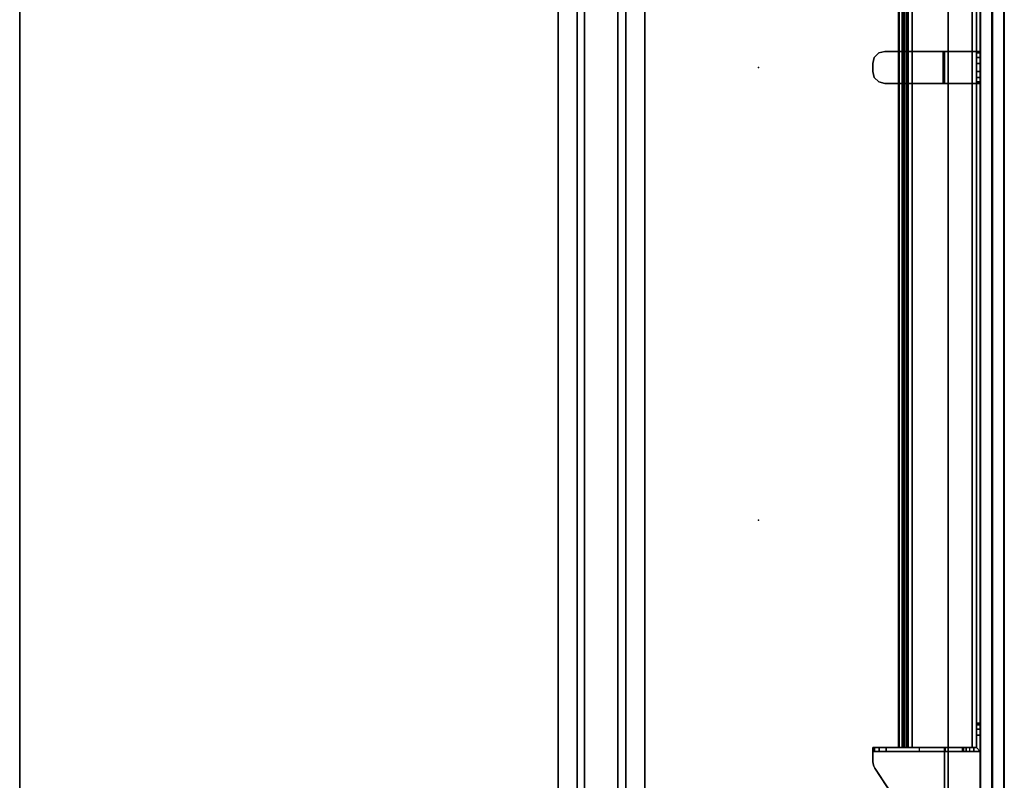
# Model space of a CAD drawing. Units: inches. Extents: x -2 to 147, y -6 to 163.
# Drawn here: x 117 to 147, y 8 to 31 of the extents above; entities that cross this region are included whole.
import ezdxf

# ---------------------------------------------------------------- set-up
doc = ezdxf.new("R2010")
doc.units = ezdxf.units.IN
doc.header["$MEASUREMENT"] = 0
for name, color, linetype in [('TABLE-ELEC', 1, 'Continuous'), ('TABLE-STIFFENER', 6, 'Continuous'), ('TABLE-TOP', 6, 'Continuous'), ('TABLE-TOPEDGE', 6, 'Continuous'), ('TERRITORY-BRACKET', 5, 'Continuous'), ('TERRITORY-FABRIC', 5, 'Continuous'), ('TERRITORY-HARDWARE', 5, 'Continuous')]:
    doc.layers.add(name, color=color, linetype=linetype)

# ---------------------------------------------------------------- blocks, each defined once
blk = doc.blocks.new('UDV6ATS_3060L04E1_7T')
at = {"layer": 'TABLE-ELEC'}
for p in [(28.94, -5.895, 29), (43.025, -5.895, 29)]:
    blk.add_point(p, dxfattribs=at)
at = {"layer": 'TABLE-STIFFENER'}
for points in [[(4.44, -9.433, 27.764), (53.446, -9.433, 27.764), (53.446, -10.021, 27.764), (4.44, -10.021, 27.764)], [(4.44, -9.433, 27.764), (4.44, -9.433, 27.824), (53.446, -9.433, 27.824), (53.446, -9.433, 27.764)], [(4.44, -10.278, 26.527), (4.44, -10.021, 27.764), (53.446, -10.021, 27.764), (53.446, -10.278, 26.527)], [(4.44, -10.278, 26.527), (53.446, -10.278, 26.527), (53.446, -11.306, 26.527), (4.44, -11.306, 26.527)], [(4.44, -11.539, 27.764), (4.44, -11.306, 26.527), (53.446, -11.306, 26.527), (53.446, -11.539, 27.764)], [(4.44, -11.539, 27.764), (53.446, -11.539, 27.764), (53.446, -12.124, 27.764), (4.44, -12.124, 27.764)], [(4.44, -12.124, 27.824), (4.44, -12.124, 27.764), (53.446, -12.124, 27.764), (53.446, -12.124, 27.824)]]:
    blk.add_3dface(points, dxfattribs=at)
at = {"layer": 'TABLE-TOP'}
for points in [[(57.88, 0, 29), (0, 0, 29), (0, -28.88, 29), (57.88, -28.88, 29)], [(0, -28.88, 27.824), (0, 0, 27.824), (57.88, 0, 27.824), (57.88, -28.88, 27.824)]]:
    blk.add_3dface(points, dxfattribs=at)
at = {"layer": 'TABLE-TOPEDGE'}
for points in [[(0, 0, 27.824), (0, 0, 29), (57.88, 0, 29), (57.88, 0, 27.824)], [(0, -28.88, 27.824), (57.88, -28.88, 27.824), (57.88, -28.88, 29), (0, -28.88, 29)]]:
    blk.add_3dface(points, dxfattribs=at)
blk = doc.blocks.new('GY1118_B60R_0T')
at = {"layer": 'TERRITORY-BRACKET'}
for points, invisible_edges in [([(29.49, 1, 22.262), (29.44, 1, 22.45), (30.44, 1, 22.45), (30.39, 1, 22.262)], 10), ([(29.44, 1, 22.45), (29.44, 1, 25.933), (30.44, 1, 25.933), (30.44, 1, 22.45)], 8), ([(29.628, 1, 22.125), (29.49, 1, 22.262), (30.39, 1, 22.262), (30.253, 1, 22.125)], 10), ([(29.815, 1, 22.075), (29.628, 1, 22.125), (30.253, 1, 22.125), (30.065, 1, 22.075)], 2), ([(50.384, 1, 25.675), (50.384, 1, 22.3), (50.334, 1, 22.488), (50.334, 1, 25.488)], 1), ([(50.522, 1, 25.813), (50.522, 1, 22.163), (50.384, 1, 22.3), (50.384, 1, 25.675)], 5), ([(50.709, 1, 25.863), (50.709, 1, 22.113), (50.522, 1, 22.163), (50.522, 1, 25.813)], 5), ([(51.094, 0.88, 22.113), (50.709, 0.88, 22.113), (50.709, 1, 22.113), (51.214, 1, 22.113)], 8), ([(50.709, 1, 25.863), (51.214, 1, 25.863), (51.214, 1, 22.113), (50.709, 1, 22.113)], 8), ([(51.094, 0.88, 22.113), (51.214, 1, 22.113), (51.214, 0.68, 22.113), (51.094, 0.68, 22.113)], 1), ([(51.214, 0.68, 22.113), (51.214, 1, 22.113), (51.214, 0.479, 22.214), (51.214, 0.568, 22.14)], 2), ([(51.214, 0.434, 22.32), (51.214, 0.479, 22.214), (51.214, 1, 22.113), (51.214, -0.084, 25.257)], 6), ([(51.214, 0.8, 25.863), (51.214, -0.084, 25.257), (51.214, 1, 22.113), (51.214, 1, 25.863)], 3), ([(30.39, 0.88, 22.262), (30.44, 0.88, 22.45), (29.44, 0.88, 22.45), (29.49, 0.88, 22.262)], 10), ([(29.44, 0.88, 25.893), (29.44, 0.88, 22.45), (30.44, 0.88, 22.45), (30.44, 0.88, 25.893)], 2), ([(30.253, 0.88, 22.125), (30.39, 0.88, 22.262), (29.49, 0.88, 22.262), (29.628, 0.88, 22.125)], 10), ([(30.065, 0.88, 22.075), (30.253, 0.88, 22.125), (29.628, 0.88, 22.125), (29.815, 0.88, 22.075)], 2), ([(50.384, 0.88, 22.3), (50.384, 0.88, 25.675), (50.334, 0.88, 25.488), (50.334, 0.88, 22.488)], 1), ([(50.522, 0.88, 22.163), (50.522, 0.88, 25.813), (50.384, 0.88, 25.675), (50.384, 0.88, 22.3)], 5), ([(50.709, 0.88, 22.113), (50.709, 0.88, 25.863), (50.522, 0.88, 25.813), (50.522, 0.88, 22.163)], 5), ([(50.709, 0.88, 25.863), (50.709, 0.88, 22.113), (51.094, 0.88, 22.113), (51.094, 0.88, 25.863)], 1), ([(51.094, 0.479, 22.214), (51.094, 0.88, 22.113), (51.094, 0.68, 22.113), (51.094, 0.568, 22.14)], 1), ([(51.094, 0.88, 22.113), (51.094, 0.479, 22.214), (51.094, 0.434, 22.32), (51.094, -0.084, 25.257)], 9), ([(51.094, 0.88, 22.113), (51.094, -0.084, 25.257), (51.094, 0.8, 25.863), (51.094, 0.88, 25.863)], 3), ([(51.094, 0.8, 25.863), (51.094, -0.084, 25.257), (51.094, -0.234, 25.633), (51.094, -0.52, 25.919)], 9), ([(51.094, -0.896, 26.068), (51.094, -0.11, 26.843), (51.094, 0.8, 25.863), (51.094, -0.52, 25.919)], 5), ([(51.214, -0.234, 25.633), (51.214, -0.084, 25.257), (51.214, 0.8, 25.863), (51.214, -0.52, 25.919)], 6), ([(51.214, 0.8, 25.863), (51.214, -0.11, 26.843), (51.214, -0.896, 26.068), (51.214, -0.52, 25.919)], 10), ([(29.44, -0.11, 27.043), (29.44, -1.97, 27.043), (30.44, -1.97, 27.043), (30.44, -0.11, 27.043)], 2), ([(29.44, -1.97, 26.923), (29.44, -0.15, 26.923), (30.44, -0.15, 26.923), (30.44, -1.97, 26.923)], 8), ([(51.094, -0.234, 25.633), (51.214, -0.234, 25.633), (51.214, -0.084, 25.257), (51.094, -0.084, 25.257)], 1), ([(51.094, -0.11, 26.843), (51.094, -0.896, 26.068), (51.094, -1.927, 26.25), (51.094, -2.139, 26.341)], 9), ([(51.094, -2.139, 26.341), (51.094, -2.287, 26.518), (51.094, -2.34, 26.743), (51.094, -0.11, 26.843)], 12), ([(51.094, -2.34, 27.043), (51.094, -0.11, 27.043), (51.094, -0.11, 26.843), (51.094, -2.34, 26.743)], 4), ([(51.094, -0.11, 27.043), (53.329, -0.11, 27.043), (53.329, -0.11, 26.923), (51.214, -0.11, 26.923)], 8), ([(51.094, -0.11, 27.043), (51.214, -0.11, 26.923), (51.214, -0.11, 26.843), (51.094, -0.11, 26.843)], 1), ([(51.604, -2.333, 27.043), (51.094, -0.11, 27.043), (51.094, -2.34, 27.043), (51.531, -2.34, 27.043)], 1), ([(51.604, -2.333, 27.043), (51.674, -2.312, 27.043), (51.738, -2.278, 27.043), (51.094, -0.11, 27.043)], 12), ([(51.094, -0.11, 27.043), (51.738, -2.278, 27.043), (53.536, -1.088, 27.043), (53.329, -0.11, 27.043)], 5), ([(51.094, -0.52, 25.919), (51.214, -0.52, 25.919), (51.214, -0.234, 25.633), (51.094, -0.234, 25.633)], 5), ([(51.214, -0.11, 26.843), (51.214, -0.11, 26.923), (51.214, -2.34, 26.923), (51.214, -2.34, 26.743)], 8), ([(51.214, -1.927, 26.25), (51.214, -0.896, 26.068), (51.214, -0.11, 26.843), (51.214, -2.139, 26.341)], 6), ([(51.214, -2.34, 26.743), (51.214, -2.287, 26.518), (51.214, -2.139, 26.341), (51.214, -0.11, 26.843)], 12), ([(51.214, -2.34, 26.923), (51.214, -0.11, 26.923), (51.604, -2.333, 26.923), (51.531, -2.34, 26.923)], 2), ([(51.604, -2.333, 26.923), (51.674, -2.312, 26.923), (51.738, -2.278, 26.923), (51.214, -0.11, 26.923)], 12), ([(53.536, -1.088, 26.923), (51.738, -2.278, 26.923), (51.214, -0.11, 26.923), (53.329, -0.11, 26.923)], 10), ([(51.094, -0.896, 26.068), (51.214, -0.896, 26.068), (51.214, -0.52, 25.919), (51.094, -0.52, 25.919)], 4), ([(30.39, -2.157, 27.043), (30.44, -1.97, 27.043), (29.44, -1.97, 27.043), (29.49, -2.157, 27.043)], 10), ([(29.49, -2.157, 26.923), (29.44, -1.97, 26.923), (30.44, -1.97, 26.923), (30.39, -2.157, 26.923)], 10), ([(30.253, -2.295, 27.043), (30.39, -2.157, 27.043), (29.49, -2.157, 27.043), (29.628, -2.295, 27.043)], 10), ([(29.628, -2.295, 26.923), (29.49, -2.157, 26.923), (30.39, -2.157, 26.923), (30.253, -2.295, 26.923)], 10), ([(30.065, -2.345, 27.043), (30.253, -2.295, 27.043), (29.628, -2.295, 27.043), (29.815, -2.345, 27.043)], 2), ([(29.815, -2.345, 26.923), (29.628, -2.295, 26.923), (30.253, -2.295, 26.923), (30.065, -2.345, 26.923)], 2), ([(51.094, -2.34, 27.043), (51.094, -2.34, 26.743), (51.214, -2.34, 26.743), (51.214, -2.34, 26.923)], 8), ([(51.094, -2.34, 27.043), (51.214, -2.34, 26.923), (51.531, -2.34, 26.923), (51.531, -2.34, 27.043)], 1)]:
    blk.add_3dface(points, dxfattribs=dict(at, invisible_edges=invisible_edges))
for points in [[(29.49, 0.88, 22.262), (29.44, 0.88, 22.45), (29.44, 1, 22.45), (29.49, 1, 22.262)], [(29.44, 1, 25.933), (29.44, 1, 22.45), (29.44, 0.88, 22.45), (29.44, 0.88, 25.893)], [(29.44, 1, 25.933), (29.44, 0.88, 25.893), (29.44, -0.15, 26.923), (29.44, -0.11, 27.043)], [(29.44, -0.11, 27.043), (30.44, -0.11, 27.043), (30.44, 1, 25.933), (29.44, 1, 25.933)], [(29.628, 0.88, 22.125), (29.49, 0.88, 22.262), (29.49, 1, 22.262), (29.628, 1, 22.125)], [(29.815, 0.88, 22.075), (29.628, 0.88, 22.125), (29.628, 1, 22.125), (29.815, 1, 22.075)], [(30.065, 1, 22.075), (30.065, 0.88, 22.075), (29.815, 0.88, 22.075), (29.815, 1, 22.075)], [(30.253, 1, 22.125), (30.253, 0.88, 22.125), (30.065, 0.88, 22.075), (30.065, 1, 22.075)], [(30.39, 1, 22.262), (30.39, 0.88, 22.262), (30.253, 0.88, 22.125), (30.253, 1, 22.125)], [(30.44, 1, 22.45), (30.44, 0.88, 22.45), (30.39, 0.88, 22.262), (30.39, 1, 22.262)], [(30.44, 1, 25.933), (30.44, -0.11, 27.043), (30.44, -0.15, 26.923), (30.44, 0.88, 25.893)], [(30.44, 1, 25.933), (30.44, 0.88, 25.893), (30.44, 0.88, 22.45), (30.44, 1, 22.45)], [(50.384, 1, 25.675), (50.334, 1, 25.488), (50.334, 0.88, 25.488), (50.384, 0.88, 25.675)], [(50.334, 1, 22.488), (50.384, 1, 22.3), (50.384, 0.88, 22.3), (50.334, 0.88, 22.488)], [(50.334, 0.88, 22.488), (50.334, 0.88, 25.488), (50.334, 1, 25.488), (50.334, 1, 22.488)], [(50.522, 1, 25.813), (50.384, 1, 25.675), (50.384, 0.88, 25.675), (50.522, 0.88, 25.813)], [(50.384, 1, 22.3), (50.522, 1, 22.163), (50.522, 0.88, 22.163), (50.384, 0.88, 22.3)], [(50.709, 1, 25.863), (50.522, 1, 25.813), (50.522, 0.88, 25.813), (50.709, 0.88, 25.863)], [(50.522, 1, 22.163), (50.709, 1, 22.113), (50.709, 0.88, 22.113), (50.522, 0.88, 22.163)], [(50.709, 0.88, 25.863), (51.094, 0.88, 25.863), (51.214, 1, 25.863), (50.709, 1, 25.863)], [(51.094, 0.8, 25.863), (51.214, 0.8, 25.863), (51.214, 1, 25.863), (51.094, 0.88, 25.863)], [(29.44, 0.88, 25.893), (30.44, 0.88, 25.893), (30.44, -0.15, 26.923), (29.44, -0.15, 26.923)], [(51.094, 0.8, 25.863), (51.094, -0.11, 26.843), (51.214, -0.11, 26.843), (51.214, 0.8, 25.863)], [(51.094, 0.568, 22.14), (51.214, 0.568, 22.14), (51.214, 0.68, 22.113), (51.094, 0.68, 22.113)], [(51.094, 0.479, 22.214), (51.214, 0.479, 22.214), (51.214, 0.568, 22.14), (51.094, 0.568, 22.14)], [(51.094, 0.434, 22.32), (51.214, 0.434, 22.32), (51.214, 0.479, 22.214), (51.094, 0.479, 22.214)], [(51.214, -0.084, 25.257), (51.094, -0.084, 25.257), (51.094, 0.434, 22.32), (51.214, 0.434, 22.32)], [(29.44, -1.97, 27.043), (29.44, -0.11, 27.043), (29.44, -0.15, 26.923), (29.44, -1.97, 26.923)], [(30.44, -1.97, 27.043), (30.44, -1.97, 26.923), (30.44, -0.15, 26.923), (30.44, -0.11, 27.043)], [(51.094, -0.896, 26.068), (51.214, -0.896, 26.068), (51.214, -1.927, 26.25), (51.094, -1.927, 26.25)], [(51.738, -2.278, 27.043), (51.738, -2.278, 26.923), (53.536, -1.088, 26.923), (53.536, -1.088, 27.043)], [(29.49, -2.157, 27.043), (29.44, -1.97, 27.043), (29.44, -1.97, 26.923), (29.49, -2.157, 26.923)], [(30.44, -1.97, 26.923), (30.44, -1.97, 27.043), (30.39, -2.157, 27.043), (30.39, -2.157, 26.923)], [(51.214, -2.139, 26.341), (51.094, -2.139, 26.341), (51.094, -1.927, 26.25), (51.214, -1.927, 26.25)], [(51.214, -2.287, 26.518), (51.094, -2.287, 26.518), (51.094, -2.139, 26.341), (51.214, -2.139, 26.341)], [(29.628, -2.295, 27.043), (29.49, -2.157, 27.043), (29.49, -2.157, 26.923), (29.628, -2.295, 26.923)], [(29.815, -2.345, 27.043), (29.628, -2.295, 27.043), (29.628, -2.295, 26.923), (29.815, -2.345, 26.923)], [(30.253, -2.295, 26.923), (30.253, -2.295, 27.043), (30.065, -2.345, 27.043), (30.065, -2.345, 26.923)], [(30.39, -2.157, 26.923), (30.39, -2.157, 27.043), (30.253, -2.295, 27.043), (30.253, -2.295, 26.923)], [(51.214, -2.34, 26.743), (51.094, -2.34, 26.743), (51.094, -2.287, 26.518), (51.214, -2.287, 26.518)], [(51.531, -2.34, 27.043), (51.531, -2.34, 26.923), (51.604, -2.333, 26.923), (51.604, -2.333, 27.043)], [(51.604, -2.333, 27.043), (51.604, -2.333, 26.923), (51.674, -2.312, 26.923), (51.674, -2.312, 27.043)], [(51.674, -2.312, 27.043), (51.674, -2.312, 26.923), (51.738, -2.278, 26.923), (51.738, -2.278, 27.043)]]:
    blk.add_3dface(points, dxfattribs=at)
at = {"layer": 'TERRITORY-FABRIC'}
for points, invisible_edges in [([(58.871, 1.75, 39.866), (1.009, 1.75, 39.866), (2.177, 1.75, 41.034), (57.699, 1.75, 41.034)], 11), ([(1.009, 1.75, 19.18), (1.009, 1.75, 39.866), (58.871, 1.75, 39.866), (58.871, 1.75, 19.18)], 10), ([(57.699, 1.75, 18.012), (2.177, 1.75, 18.012), (1.009, 1.75, 19.18), (58.871, 1.75, 19.18)], 14), ([(57.699, 1, 41.034), (2.177, 1, 41.034), (1.009, 1, 39.866), (58.871, 1, 39.866)], 14), ([(58.871, 1, 19.18), (58.871, 1, 39.866), (1.009, 1, 39.866), (1.009, 1, 19.18)], 10), ([(58.871, 1, 19.18), (1.009, 1, 19.18), (2.177, 1, 18.012), (57.699, 1, 18.012)], 11)]:
    blk.add_3dface(points, dxfattribs=dict(at, invisible_edges=invisible_edges))
for points in [[(57.699, 1.75, 41.034), (2.177, 1.75, 41.034), (2.177, 1.74, 41.043), (57.699, 1.74, 41.043)], [(57.699, 1.75, 41.034), (2.177, 1.75, 41.034), (2.177, 1.74, 41.043), (57.699, 1.74, 41.043)], [(57.699, 1.74, 18.003), (2.177, 1.74, 18.003), (2.177, 1.75, 18.012), (57.699, 1.75, 18.012)], [(57.699, 1.74, 18.003), (2.177, 1.74, 18.003), (2.177, 1.75, 18.012), (57.699, 1.75, 18.012)], [(57.699, 1.74, 41.043), (2.177, 1.74, 41.043), (2.177, 1.385, 41.043), (57.699, 1.385, 41.043)], [(57.699, 1.74, 41.043), (2.177, 1.74, 41.043), (2.177, 1.385, 41.043), (57.699, 1.385, 41.043)], [(57.699, 1.385, 18.003), (2.177, 1.385, 18.003), (2.177, 1.74, 18.003), (57.699, 1.74, 18.003)], [(57.699, 1.385, 18.003), (2.177, 1.385, 18.003), (2.177, 1.74, 18.003), (57.699, 1.74, 18.003)], [(2.177, 1.375, 41.034), (2.177, 1.385, 41.043), (57.699, 1.385, 41.043), (57.699, 1.375, 41.034)], [(57.699, 1.375, 18.012), (57.699, 1.385, 18.003), (2.177, 1.385, 18.003), (2.177, 1.375, 18.012)], [(57.699, 1.375, 41.034), (57.699, 1.365, 41.043), (2.177, 1.365, 41.043), (2.177, 1.375, 41.034)], [(2.177, 1.375, 18.012), (2.177, 1.365, 18.003), (57.699, 1.365, 18.003), (57.699, 1.375, 18.012)], [(57.699, 1.365, 41.043), (2.177, 1.365, 41.043), (2.177, 1.01, 41.043), (57.699, 1.01, 41.043)], [(57.699, 1.365, 41.043), (2.177, 1.365, 41.043), (2.177, 1.01, 41.043), (57.699, 1.01, 41.043)], [(57.699, 1.01, 18.003), (2.177, 1.01, 18.003), (2.177, 1.365, 18.003), (57.699, 1.365, 18.003)], [(57.699, 1.01, 18.003), (2.177, 1.01, 18.003), (2.177, 1.365, 18.003), (57.699, 1.365, 18.003)], [(57.699, 1.01, 41.043), (2.177, 1.01, 41.043), (2.177, 1, 41.034), (57.699, 1, 41.034)], [(57.699, 1.01, 41.043), (2.177, 1.01, 41.043), (2.177, 1, 41.034), (57.699, 1, 41.034)], [(57.699, 1, 18.012), (2.177, 1, 18.012), (2.177, 1.01, 18.003), (57.699, 1.01, 18.003)], [(57.699, 1, 18.012), (2.177, 1, 18.012), (2.177, 1.01, 18.003), (57.699, 1.01, 18.003)]]:
    blk.add_3dface(points, dxfattribs=at)
at = {"layer": 'TERRITORY-HARDWARE'}
for points in [[(51.094, 0.88, 25.893), (51.094, 0.755, 25.893), (8.786, 0.755, 25.893), (8.786, 0.88, 25.893)], [(8.786, 0.88, 25.893), (51.094, 0.88, 25.893), (51.094, 0.88, 19.71), (8.786, 0.88, 19.71)], [(8.786, -1.292, 19.71), (8.786, 0.88, 19.71), (51.094, 0.88, 19.71), (51.094, -1.292, 19.71)], [(8.786, -1.292, 19.835), (51.094, -1.292, 19.835), (51.094, 0.755, 19.835), (8.786, 0.755, 19.835)], [(8.786, 0.755, 25.893), (8.786, 0.755, 19.835), (51.094, 0.755, 19.835), (51.094, 0.755, 25.893)], [(51.094, 0.755, 19.835), (51.094, -1.292, 19.835), (51.094, -1.292, 19.71), (51.094, 0.88, 19.71)], [(51.094, 0.755, 19.835), (51.094, 0.88, 19.71), (51.094, 0.88, 25.893), (51.094, 0.755, 25.893)], [(51.094, -1.12, 22.083), (8.786, -1.12, 22.083), (8.786, -1.244, 22.1), (51.094, -1.244, 22.1)], [(8.786, -1.12, 22.083), (51.094, -1.12, 22.083), (51.094, -1.416, 19.977), (8.786, -1.416, 19.977)], [(51.094, -1.12, 22.083), (51.094, -1.244, 22.1), (51.094, -1.54, 19.995), (51.094, -1.416, 19.977)], [(8.786, -1.244, 22.1), (8.786, -1.54, 19.995), (51.094, -1.54, 19.995), (51.094, -1.244, 22.1)], [(51.094, -1.36, 19.855), (51.094, -1.292, 19.835), (8.786, -1.292, 19.835), (8.786, -1.36, 19.855)], [(8.786, -1.427, 19.75), (8.786, -1.292, 19.71), (51.094, -1.292, 19.71), (51.094, -1.427, 19.75)], [(51.094, -1.406, 19.908), (51.094, -1.36, 19.855), (8.786, -1.36, 19.855), (8.786, -1.406, 19.908)], [(51.094, -1.416, 19.977), (51.094, -1.406, 19.908), (8.786, -1.406, 19.908), (8.786, -1.416, 19.977)], [(8.786, -1.52, 19.856), (8.786, -1.427, 19.75), (51.094, -1.427, 19.75), (51.094, -1.52, 19.856)], [(8.786, -1.54, 19.995), (8.786, -1.52, 19.856), (51.094, -1.52, 19.856), (51.094, -1.54, 19.995)], [(51.094, -1.292, 19.71), (51.094, -1.292, 19.835), (51.094, -1.36, 19.855), (51.094, -1.427, 19.75)], [(51.094, -1.427, 19.75), (51.094, -1.36, 19.855), (51.094, -1.406, 19.908), (51.094, -1.52, 19.856)], [(51.094, -1.52, 19.856), (51.094, -1.406, 19.908), (51.094, -1.416, 19.977), (51.094, -1.54, 19.995)]]:
    blk.add_3dface(points, dxfattribs=at)

msp = doc.modelspace()

# ---------------------------------------------------------------- block references
at = {"ltscale": 10, "rotation": 270}
for name, p in [('GY1118_B60R_0T', (145.642, 59.909, 0)), ('UDV6ATS_3060L04E1_7T', (145.642, 58.909, 0))]:
    msp.add_blockref(name, p, dxfattribs=at)

doc.saveas('drawing.dxf')
